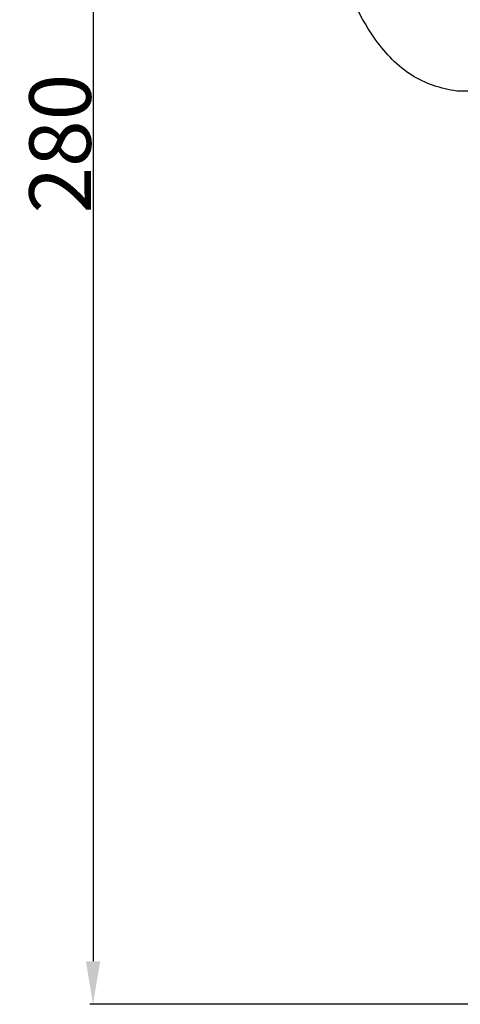
# Model space of a CAD drawing. Units: millimetres. Extents: x 384 to 1484, y -1979 to 1221.
# Drawn here: x 927 to 998, y -1372 to -1212 of the extents above; entities that cross this region are included whole.
import ezdxf

# ---------------------------------------------------------------- set-up
doc = ezdxf.new("R2010")
doc.units = ezdxf.units.MM
doc.header["$MEASUREMENT"] = 0
doc.layers.add('kontur', color=7, linetype='Continuous', true_color=0xffffff)
doc.styles.add('Arial', font='arial.ttf')
doc.dimstyles.new('Default', dxfattribs={"dimtxt": 10, "dimasz": 7, "dimexe": 0.5, "dimexo": 0.5, "dimgap": 0.25, "dimtad": 1, "dimtoh": 1, "dimdec": 0, "dimzin": 1, "dimdsep": 46, "dimtxsty": 'Arial', "dimcen": 0.5, "dimazin": 0, "dimtfac": 1, "dimtdec": 4, "dimtix": 1, "dimtmove": 1, "dimatfit": 3, "dimfxl": 0, "dimtolj": 1, "dimtzin": 1, "dimarcsym": 0})

# ---------------------------------------------------------------- blocks, each defined once
blk = doc.blocks.new('*D18')
at = {"layer": 'Defpoints', "color": 0}
for p in [(1133.32, -1091.94), (938.65, -1371.84), (1134.46, -1371.84)]:
    blk.add_point(p, dxfattribs=at)
at = {"layer": 'kontur', "color": 0, "lineweight": -2}
for p, q in [((1132.82, -1091.94), (938.15, -1091.94)), ((938.65, -1098.94), (938.65, -1364.84)), ((1133.96, -1371.84), (938.15, -1371.84))]:
    blk.add_line(p, q, dxfattribs=at)
at = {"layer": 'kontur', "color": 0}
for points in [[(939.82, -1098.94), (937.49, -1098.94), (938.65, -1091.94)], [(937.49, -1364.84), (939.82, -1364.84), (938.65, -1371.84)]]:
    blk.add_solid(points, dxfattribs=at)
at = {"layer": 'kontur', "color": 0, "insert": (933.3, -1231.89), "char_height": 10, "attachment_point": 5, "rotation": 90, "style": 'Arial'}
blk.add_mtext('\\A1;280', dxfattribs=at)

msp = doc.modelspace()

# ---------------------------------------------------------------- linework, layer by layer
at = {"layer": 'kontur'}
msp.add_line((1029.52, -1223.34), (997.77, -1223.34), dxfattribs=at)
msp.add_open_spline([(997.77, -1223.34), (995.2, -1222.97), (989.95, -1221.27), (983.31, -1214.15), (978.33, -1203.37), (976.1, -1188.92), (977.37, -1176.65), (979.21, -1169.49), (979.77, -1167.64)], degree=3, knots=[14.976964, 14.976964, 14.976964, 14.976964, 18.637926, 22.47896, 28.387493, 35.207656, 42.923135, 45.658761, 45.658761, 45.658761, 45.658761], dxfattribs=at)

# ---------------------------------------------------------------- dimensions: what is measured, and where the dimension line sits
dim = msp.add_linear_dim(base=(938.65, -1371.84), p1=(1133.32, -1091.94), p2=(1134.46, -1371.84), angle=90, dimstyle='Default', dxfattribs=at)
dim.commit()
dim.dimension.update_dxf_attribs({"geometry": '*D18', "text_midpoint": (933.3, -1231.89)})

doc.saveas('drawing.dxf')
